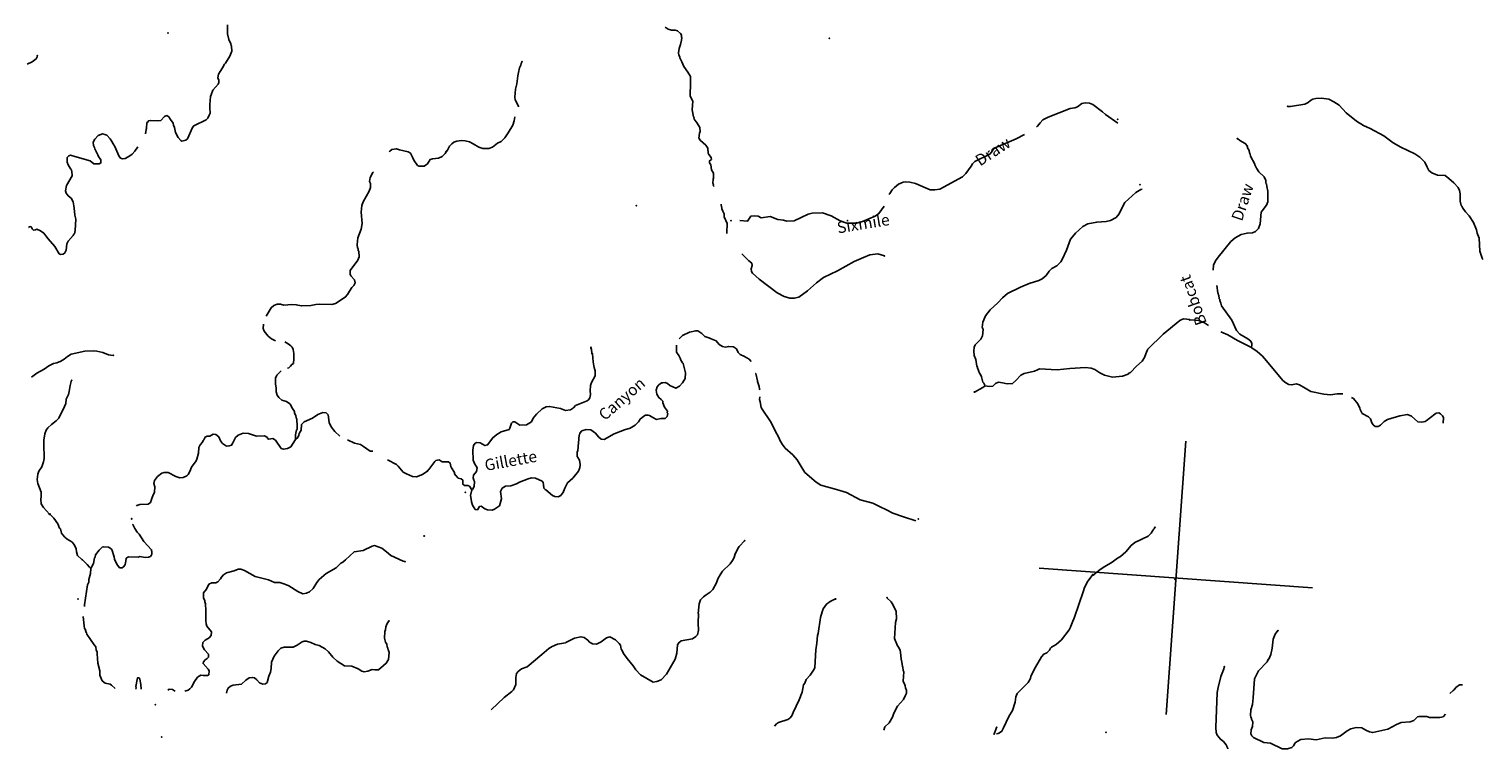
# Model space of a CAD drawing. Extents: x 48443 to 863962, y 15809487 to 16213615.
# Drawn here: x 337819 to 401630, y 15966170 to 15997751 of the extents above; entities that cross this region are included whole.
import ezdxf
from ezdxf.enums import TextEntityAlignment as Align

# ---------------------------------------------------------------- set-up
doc = ezdxf.new("R2010")
doc.units = 0
doc.header["$MEASUREMENT"] = 0
for name, color, linetype in [('L1', 7, 'CONTINUOUS'), ('L3', 7, 'CONTINUOUS'), ('L4', 7, 'CONTINUOUS')]:
    doc.layers.add(name, color=color, linetype=linetype)
doc.styles.add('STYLE-FONT023', font='font023.shx')

# ---------------------------------------------------------------- blocks, each defined once
blk = doc.blocks.new('CROSS_15')
at = {"layer": 'L1', "color": 7, "linetype": 'CONTINUOUS'}
for p, q in [((-393, -5930), (469, 6059)), ((-5957, 496), (6033, -367))]:
    blk.add_line(p, q, dxfattribs=at)

msp = doc.modelspace()

# ---------------------------------------------------------------- linework, layer by layer
at = {"layer": 'L3', "color": 140, "linetype": 'CONTINUOUS'}
for p, q in [((348690.4, 15982567.94), (348884.28, 15982751.93)), ((399136.64, 15980562.18), (399518.02, 15980861.14)), ((349301.33, 15979427.44), (349507.86, 15979738.97)), ((355364.07, 15978430.53), (355631.89, 15978779.51)), ((358560.66, 15977146.05), (358516.84, 15977467.23)), ((380171.33, 15966820.51), (380284.47, 15967113.66))]:
    msp.add_line(p, q, dxfattribs=at)
at = {"layer": 'L3', "color": 140, "linetype": 'CONTINUOUS', "flags": 128}
for points in [[(342924.66, 15993159.51), (342954.48, 15993341.48), (342974.73, 15993390.24), (342993.3, 15993648.35), (343027.79, 15993662.6), (343065.89, 15993726.82), (343142.63, 15993746.4), (343467.34, 15993723.04), (343594.62, 15993747.36), (343757.67, 15993919.75), (343860.57, 15993954.19), (343949.16, 15993905.98), (344032.96, 15993791.14), (344137.55, 15993616.24), (344157.12, 15993539.51), (344199.29, 15993427.67), (344250.92, 15993214.74), (344360.23, 15992989.27), (344476.74, 15992863.74), (344516.57, 15992835.77), (344695, 15992873.15), (344766.41, 15992934.95), (344986.12, 15993429.67), (345049.79, 15993500.41), (345596.49, 15993770.73), (345669.09, 15993849.19), (345728.03, 15993970.48), (345760.2, 15994068.6), (345759.72, 15994294.6), (345753.85, 15994445.66), (345786.74, 15994786.43), (345808.79, 15994860.17), (345890.95, 15995071.85), (346119.48, 15995339.96), (346149.25, 15995404.77), (346140.38, 15995514.2), (346105.34, 15995608.79), (346125.65, 15995774.7), (346201.24, 15995894.8), (346312.53, 15996045.81), (346399.45, 15996206.93), (346444.68, 15996253.89), (346625.62, 15996558.9), (346717.33, 15996786.63), (346707.93, 15997004.9), (346684.75, 15997031.68), (346673.49, 15997107.81), (346586.76, 15997298.17), (346528.61, 15997536.69), (346532.39, 15997938.13)], [(367881.84, 15990845.09), (367851.54, 15990889.12), (367854.53, 15990930.76), (367825.42, 15990991.43), (367838, 15991166.27), (367857.64, 15991206.71), (367865.5, 15991432.11), (367775.17, 15991572.51), (367749.11, 15991791.98), (367680.77, 15991888.95), (367686.76, 15991972.22), (367766.48, 15992033.43), (367755.23, 15992109.56), (367647.65, 15992242.83), (367619.14, 15992311.84), (367609.14, 15992521.78), (367518.22, 15992653.86), (367282.22, 15992863.33), (367251.3, 15992899.03), (367254.3, 15992940.66), (367221.6, 15992951.38), (367238.97, 15993192.84), (367267.54, 15993241), (367256.34, 15993434.29), (367220.1, 15993512.22), (367114.33, 15993670.47), (367045.39, 15993759.12), (367001.43, 15993845.97), (367011.55, 15993870.35), (366980.64, 15993906.06), (366926.67, 15994202.85), (366954.83, 15994594.17), (366835.98, 15994803.58), (366854.14, 15995404.84), (366848.33, 15995673.08), (366728.3, 15995865.83), (366561.31, 15996103.81), (366467.44, 15996311.42), (366380.11, 15996493.45), (366383.11, 15996535.08), (366337.94, 15996605.28), (366320.15, 15996706.99), (366351.19, 15996905.61), (366413.12, 15997068.54), (366460.8, 15997265.97), (366476.32, 15997365.28), (366453.14, 15997392.05), (366451.4, 15997484.24), (366406.83, 15997562.77), (366272.49, 15997672.86), (366174.37, 15997705.03), (366015.58, 15997708.08), (365875.84, 15997743.24), (365740.29, 15997836.69)], [(337729.49, 15996211.38), (337954.96, 15996320.7), (338131.65, 15996450.25), (338170.95, 15996531.12), (338183.46, 15996588.8)], [(359295.17, 15994333.45), (359298.16, 15994375.07), (359159.15, 15994652.89), (359141.96, 15994762.92), (359167.12, 15995112.61), (359226.13, 15995351.07), (359276.27, 15995698.96), (359303.1, 15995839.31), (359343.64, 15996053.98), (359401.98, 15996166.95), (359424.03, 15996240.69), (359434.15, 15996265.07), (359455, 15996322.15)], [(382038.36, 15993467.14), (382082.38, 15993497.45), (382193.06, 15993640.13), (382319.21, 15993764.96), (382554.2, 15993890.33), (383510.72, 15994273.45), (383712.94, 15994292.37), (383833.7, 15994342.26), (384019.32, 15994479.55), (384172.79, 15994518.73), (384364.28, 15994504.95), (384502.22, 15994444.81), (384939.18, 15994120.46), (385064.61, 15994002.63), (385598.48, 15993629.47)], [(396074.08, 15993712.7), (395631.79, 15994079.29), (395320.92, 15994411.31), (395089.05, 15994561.89), (394863.12, 15994678.57), (394548.52, 15994726.31), (394296.36, 15994710.98), (394159.55, 15994670.61), (394054.84, 15994611.19), (393965.6, 15994533.92), (393809.15, 15994453.12), (393182.84, 15994355.91), (393057.35, 15994356.56)], [(356143.29, 15992401), (356169.47, 15992415.85), (356276.04, 15992617.41), (356375.41, 15992719.06), (356464.05, 15992788), (356593.14, 15992837.29), (356795.36, 15992856.23), (356953.55, 15992844.85), (357143.24, 15992806.09), (357312.7, 15992718.58), (357561.21, 15992566.79), (357733.06, 15992512.59), (357992.97, 15992518.99), (358163.67, 15992565.29), (358377.27, 15992742.42), (358541.46, 15992814.29), (358703.9, 15992978.35), (358724.14, 15993027.11), (358853.89, 15993201.89), (359044.98, 15993531.28), (359117.03, 15993718.59), (359138.54, 15993901.16)], [(401629.86, 15987647.15), (401591.82, 15987700.1), (401496.82, 15988008.22), (401470.96, 15988579.17), (401377.7, 15988795.11), (401354.58, 15988939.04), (401210.22, 15989259.09), (401030.76, 15989556.54), (400867.31, 15989727.31), (400744.88, 15989886.76), (400709.83, 15989981.35), (400678.93, 15990017.04), (400624.9, 15990196.68), (400631.62, 15990522.59), (400608.49, 15990666.53), (400543.14, 15990805.13), (400356.5, 15991002.69), (400136.56, 15991202.63), (399977.82, 15991322.84), (399636.47, 15991347.4), (399383.75, 15991440.9), (399257.73, 15991550.4), (399176.33, 15991698.53), (399074.75, 15991915.06), (398855.99, 15992131.66), (398648.51, 15992272.12), (398025.98, 15992576.36), (397696.6, 15992767.43), (397275.1, 15993073.93), (396687.07, 15993392.42), (396395.13, 15993522.23), (396074.08, 15993712.7)], [(340774.28, 15992351.79), (340723.8, 15992464.21), (340700.61, 15992490.99), (340688.75, 15992558.8), (340652.52, 15992636.73), (340629.99, 15992788.99), (340698.46, 15992926.33), (340851.97, 15993082.67), (341041.74, 15993161.08), (341148.18, 15993128.32), (341229.64, 15993097.35), (341377.05, 15992936.1), (341451.92, 15992813.54), (341503.01, 15992709.44), (341579.09, 15992603.54), (341759.08, 15992197.24), (341835.15, 15992091.34), (341916.01, 15992052.05), (342042.7, 15992068.04), (342165.24, 15992142.91), (342192.02, 15992166.09), (342349.68, 15992263.55), (342467.5, 15992388.98), (342590.71, 15992589.33)], [(375572.7, 15990492.63), (375583.42, 15990525.35), (375601.27, 15990540.79), (375695.91, 15990693), (375804.21, 15990802.37), (375981.51, 15990940.26), (376180.79, 15991034.73), (376290.23, 15991043.58), (376481.71, 15991029.81), (376720.17, 15990970.81), (377370.08, 15990698.09), (377570.49, 15990692.04), (377791.15, 15990734.74), (377990.45, 15990829.21), (378113, 15990904.08), (378784.04, 15991274.25), (378936.36, 15991413.94), (379168.47, 15991732), (379226.82, 15991844.97), (379334.51, 15991946.01), (379985.31, 15992267.43), (380104.34, 15992409.51), (380134.71, 15992482.65), (380248.33, 15992549.8), (381137.64, 15992929.37), (381511.25, 15993120.09)], [(389787.36, 15987176.84), (389802.94, 15987393.32), (389891.65, 15987579.42), (390004.15, 15987747.08), (390571.87, 15988425.97), (390759.9, 15988596.56), (391013.33, 15988745.71), (391276.82, 15988802.07), (391512.34, 15988818.6), (391650.35, 15988875.63), (391776.5, 15989000.46), (391849.76, 15989204.42), (391895.23, 15989720.02), (391941.65, 15989783.64), (392126.73, 15990029.76), (392186.87, 15990167.71), (392192.99, 15990485.29), (392187.05, 15990519.19), (392187.11, 15990636.36), (392143.81, 15990848.7), (392134.94, 15990958.13), (392103.44, 15990985.5), (392095.18, 15991103.27), (392023.31, 15991267.45), (391788.5, 15991493.57), (391690.44, 15991642.9), (391617.97, 15991798.75), (391619.76, 15991823.73), (391427.85, 15992180.67), (391408.87, 15992265.73), (391388.08, 15992325.81), (391369.69, 15992419.19), (391288.3, 15992567.32), (391291.29, 15992608.95), (391199.77, 15992732.7), (390966.11, 15992858.31), (390855.53, 15992949.96)], [(337800.11, 15989050.77), (337844.13, 15989081.07), (337894.69, 15989085.8), (337940.45, 15989023.93), (337954.11, 15988981.1), (338008.8, 15988926.95), (338102.18, 15988945.34), (338154.54, 15988975.05), (338325.19, 15988904.19), (338460.13, 15988802.42), (338560.58, 15988686.39), (338651.51, 15988554.32), (338952.85, 15988206.24), (339139.43, 15987891.53), (339195.32, 15987854.04), (339313.68, 15987870.63), (339393.41, 15987931.85), (339451.74, 15988044.81), (339480.43, 15988327.3), (339530.45, 15988440.86), (339749.45, 15988692.92), (339778.62, 15988749.4), (339805.4, 15988772.58), (339841.16, 15988920.65), (339868.18, 15989412.49), (339821.87, 15989583.2), (339794.08, 15989894.85), (339776.29, 15989996.56), (339754.97, 15990165.48), (339666.44, 15990330.86), (339539.82, 15990432.03), (339447.7, 15990547.45), (339422.18, 15990658.08), (339455.01, 15990881.69), (339703.23, 15991307.39), (339701.55, 15991516.73), (339686.09, 15991534.59), (339680.77, 15991576.82), (339649.26, 15991604.19), (339627.88, 15991655.94), (339537.56, 15991796.34), (339487.66, 15991917.11), (339493.71, 15992117.53), (339557.38, 15992188.27), (339634.71, 15992216.18), (339831.53, 15992160.17), (340495.75, 15991970.11), (340662.21, 15991840.97), (340888.2, 15991841.45), (340974.46, 15991877.08), (340975.72, 15992010.9), (340861.01, 15992161.42), (340833.1, 15992238.75), (340774.28, 15992351.79)], [(353621.62, 15992364.81), (353649, 15992396.32), (353745.98, 15992464.66), (353941.06, 15992500.84), (354079.62, 15992449.04), (354458.41, 15992363.2), (354563.06, 15992305.46), (354650.99, 15992131.76), (354699.67, 15991994.34), (354867.87, 15991773.02), (354941, 15991742.65), (355158.68, 15991743.73), (355299.67, 15991842.38), (355421.7, 15992026.09), (355524.6, 15992060.53), (355794.62, 15992091.32), (355949.87, 15992155.47), (356076.63, 15992288.63), (356124.25, 15992368.89)], [(351698.53, 15985992.06), (351799.09, 15986110.36), (351875.89, 15986247.1), (351987.78, 15986406.43), (352069.91, 15986500.95), (352128.85, 15986622.25), (352096.2, 15986750.13), (351941.07, 15986920.3), (351904.83, 15986998.23), (351916.21, 15987156.43), (352242.37, 15987618.37), (352302.5, 15987756.32), (352287.16, 15988008.49), (352263.39, 15988026.94), (352262.26, 15988127.45), (352238.48, 15988145.9), (352216.56, 15988306.48), (352245.85, 15988597.3), (352398.29, 15988971.3), (352441.83, 15989227.61), (352393.32, 15989716.51), (352422.61, 15990007.32), (352485.15, 15990178.57), (352744.1, 15990636.98), (352797.71, 15990800.49), (352801.96, 15990975.94), (352766.93, 15991070.52), (352787.83, 15991244.77), (352912.24, 15991461.78), (352930.69, 15991485.56)], [(379765.95, 15982123.19), (379730.3, 15982209.44), (379683.94, 15982262.99), (379616.86, 15982493.78), (379588.94, 15982571.11), (379566.96, 15982614.54), (379536.05, 15982650.24), (379444.6, 15982891.16), (379447, 15982924.46), (379416.68, 15982968.49), (379369.85, 15983248.04), (379299.76, 15983437.19), (379279.04, 15983614.43), (379300.54, 15983797), (379349.96, 15983902.25), (379593.93, 15984152.5), (379670.72, 15984289.25), (379699.41, 15984571.73), (379676.23, 15984598.51), (379670.9, 15984640.74), (379655.45, 15984658.59), (379681.14, 15984899.44), (379800.82, 15985167.01), (379995.44, 15985429.19), (380344.71, 15985747.19), (380544.06, 15985958.81), (380766.58, 15986143.66), (381330.53, 15986421.12), (381718.98, 15986585.65), (382138.32, 15986714.5), (382285.86, 15986787.57), (382464.34, 15986942.11), (382586.97, 15987134.15), (382703.59, 15987242.92), (382921.92, 15987369.5), (383109.94, 15987540.09), (383167.08, 15987636.4), (383347.5, 15988050.24), (383524.39, 15988531.29), (383615.44, 15988633.54), (383744.58, 15988800), (384075.4, 15989094.22), (384292.54, 15989204.14), (384683.32, 15989284.82), (385086.55, 15989306.02), (385282.85, 15989358.85), (385526.15, 15989483.62), (385671.34, 15989640.55), (385830.32, 15989988.99), (385916.64, 15990141.79), (386399.78, 15990575.7), (386610.38, 15990711.19), (386678.78, 15990731.38)], [(368332.9, 15989519.92), (368331.43, 15989649.45), (368264.29, 15989763.08), (368221.52, 15989866.58), (368213.85, 15989992.67), (368198.39, 15990010.52), (368194.26, 15990069.4)], [(369009.72, 15989349.58), (369354.19, 15989324.8), (369495.26, 15989540.61), (369672.5, 15989561.33), (369821.76, 15989542.23), (369950.79, 15989474.37), (370348.09, 15989529.47), (370689.99, 15989396.08), (370938.57, 15989361.45), (371077.72, 15989317.97), (371397.09, 15989336.83), (372012.79, 15989635.67), (372191.23, 15989673.04), (372636.1, 15989691.25), (373027.96, 15989554.26), (373414.42, 15989342.34), (373708.16, 15989237.52), (374135.18, 15989240.27), (374399.27, 15989304.97), (374952.5, 15989549.71), (375119.08, 15989654.9), (375343.45, 15989981.88)], [(368449.59, 15988787.19), (368446.97, 15988812.6), (368459.67, 15989221.77), (368332.9, 15989519.92)], [(375361.95, 15987796.23), (375075.33, 15987883.8), (374720.85, 15987842.35), (374445.44, 15987736.63), (374030.23, 15987548.91), (373298.5, 15987149.63), (372683.4, 15986859.11), (372373.41, 15986621.97), (371987.85, 15986264.74), (371608.28, 15985990.76), (371403.66, 15985938.53), (371203.24, 15985944.58), (370965.38, 15986011.91), (370650.86, 15986176.8), (369857.8, 15986786.22), (369574.85, 15987040.91), (369529.69, 15987111.11), (369505.36, 15987238.39), (369557.78, 15987385.27), (369539.39, 15987478.65), (369412.77, 15987579.83), (369107.48, 15987897.03)], [(348230.98, 15985151.74), (348451.07, 15985522.7), (348567.09, 15985623.15), (348713.43, 15985679.57), (348856.15, 15985686.04), (348994.7, 15985634.23), (349356.91, 15985666.75), (349548.41, 15985652.97), (349770.81, 15985603.5), (350182.37, 15985624.1), (350411.96, 15985674.53), (350563.02, 15985680.4), (351106.6, 15985674.77), (351267.79, 15985705.02), (351698.53, 15985992.06)], [(391475.82, 15983774.69), (391493.14, 15983898.98), (391486, 15983916.24), (391488.4, 15983949.54), (391437.31, 15984053.64), (391310.69, 15984154.82), (390966.45, 15984372.07), (390810.72, 15984533.92), (390608.14, 15984975.32), (390160.06, 15985610.13), (390147.59, 15985669.6), (390126.21, 15985721.36), (390076.32, 15985842.12), (390088.23, 15985891.47), (390056.13, 15985910.51), (390034.2, 15986071.11), (390018.16, 15986080.63), (390006.29, 15986148.44), (389992.03, 15986182.94), (389948.2, 15986504.12)], [(348629.56, 15984076.85), (348462.25, 15984166.11), (348319.57, 15984276.8), (348134.74, 15984499.32), (348093.17, 15984619.48), (348106.62, 15984806.51)], [(379780.79, 15982097.01), (379962.77, 15982067.18), (380115.03, 15982089.71), (380232.25, 15982206.81), (380361.34, 15982256.1), (380543.31, 15982226.27), (380741.32, 15982186.92), (380984.58, 15982194.52), (381127.98, 15982326.48), (381354.7, 15982569.61), (381493.3, 15982634.96), (381944.76, 15982744.75), (382073.84, 15982794.05), (382161.29, 15982846.35), (382936.19, 15982798.97), (383501.22, 15982858.75), (384182.8, 15982910.14), (384431.39, 15982875.51), (384602.63, 15982812.98), (384817.85, 15982663.59), (385020.01, 15982565.36), (385373.83, 15982481.32), (385803.24, 15982517.38), (386053.08, 15982616.57), (386089.38, 15982655.8), (386158.39, 15982684.32), (386421.39, 15982966.68), (386679.03, 15983174.11), (386774.85, 15983342.96), (386836.19, 15983497.56), (386888.61, 15983644.43), (386917.78, 15983700.91), (387593.74, 15984372.02), (388322.59, 15984964), (388418.38, 15985015.69), (388503.43, 15985034.68), (388760.94, 15985007.79)], [(389586.87, 15984739.13), (389403.77, 15984869.48), (389159.38, 15984962.38), (388759.74, 15984991.13)], [(349162, 15982869.64), (349224.04, 15982889.42), (349287.7, 15982960.16), (349351.98, 15983039.22), (349422.17, 15983084.38), (349444.88, 15983283.61), (349445, 15983517.94), (349407.03, 15983688.05), (349364.26, 15983791.55), (349310.18, 15983854.03), (349191.28, 15983946.27), (349039.5, 15984028.14)], [(367167.26, 15984519.29), (367083.41, 15984516.96), (366802.66, 15984453.47), (366499.27, 15984307.91), (366350.01, 15984165.04)], [(367475.19, 15984262.81), (367344.91, 15984392.05), (367167.26, 15984519.29)], [(369513.35, 15983162.1), (369428.96, 15983268.6), (369220.27, 15983392.41), (369033.56, 15983472.79), (368939.04, 15983554.92), (368867.18, 15983719.1), (368739.36, 15983803.61), (368531.8, 15983826.92), (368378.93, 15983796.07), (368246.93, 15983822.31), (368111.37, 15983915.75), (367971.69, 15984068.08), (367761.22, 15984166.91), (367654.77, 15984199.67), (367475.19, 15984262.81)], [(391475.82, 15983774.69), (390862.22, 15984086.65), (390428.2, 15984335.48), (390128.54, 15984474.2)], [(339210.13, 15983174.68), (339358.86, 15983264.41), (339501.66, 15983388.03), (339667.65, 15983484.89), (340271.36, 15983617.2), (340641.29, 15983640.8), (340790.56, 15983621.7), (341062.32, 15983560.3), (341297.79, 15983459.67), (341513.65, 15983435.77)], [(357250.1, 15977541.63), (357276.27, 15977556.49), (357360.19, 15977675.98), (357368.05, 15977901.38), (357338.93, 15977962.06), (357312.22, 15978056.04), (357329.53, 15978180.33), (357458.67, 15978346.79), (357486.1, 15978495.46), (357366.67, 15978696.54), (357309.65, 15978834.55), (357299.17, 15979270.49), (357323.07, 15979486.37), (357405.19, 15979580.89), (357474.8, 15979617.72), (357624.06, 15979598.62), (357824.42, 15979475.41), (357943.98, 15979508.64), (358167.16, 15979818.98), (358345.06, 15979965.2), (358537.22, 15980076.91), (358888.17, 15980185.56), (358925.66, 15980241.44), (358991.79, 15980462.65), (359054.86, 15980525.07), (359138.13, 15980519.08), (359353.94, 15980378.01), (359647.14, 15980382.03), (359804.19, 15980471.16), (359866.67, 15980525.24), (359945.25, 15980686.97), (360083.32, 15980861.15), (360342.75, 15981093.56), (360508.12, 15981182.09), (360668.12, 15981195.69), (361138.5, 15981103.27), (361366.24, 15981011.56), (361577.97, 15981046.54), (361710.05, 15981137.47), (361808.83, 15981230.79), (362309.7, 15981445.82), (362370.98, 15981483.26), (362428.12, 15981579.58), (362463.29, 15981719.32), (362441.36, 15981879.91), (362458.13, 15982113.04), (362501.03, 15982243.85), (362664.73, 15982541.74), (362663.06, 15982751.08), (362615.55, 15982905.14), (362612.62, 15982980.67), (362575.25, 15983159.11), (362549.85, 15983504.07), (362517.15, 15983514.79), (362505.95, 15983708.09), (362475.63, 15983752.11), (362478.03, 15983785.42)], [(366229.12, 15983876.3), (366229.47, 15983582.47)], [(366229.47, 15983582.47), (366332.71, 15983422.67), (366408.93, 15983285.02)], [(395480.87, 15981745.8), (395238.81, 15981754.85), (394933.69, 15981701.48), (394651.21, 15981730.17), (394073.78, 15981847.03), (393585.08, 15982150.01), (393437.6, 15982194.09), (393249.65, 15982140.66), (393108.7, 15982159.17), (392979.68, 15982227.03), (392853.66, 15982336.53), (392137.46, 15983199.84), (391959.14, 15983396.8), (391714.82, 15983606.86), (391483.55, 15983765.77), (391475.82, 15983774.69)], [(337929.92, 15982480.09), (338159.57, 15982647.69), (338482, 15982825.35), (338684.88, 15982969.76), (338893.69, 15983080.28), (339038.23, 15983111.73), (339210.13, 15983174.68)], [(366408.93, 15983285.02), (366407.13, 15983260.04), (366504.6, 15983102.39), (366528.37, 15983083.93), (366623.9, 15982666.98), (366614.25, 15982416.6), (366491.65, 15982224.57), (366364.3, 15982083.09), (366198.92, 15981994.56), (365939.68, 15982113.64)], [(338710.65, 15976465.16), (338447.32, 15976760.28), (338349.88, 15976917.94), (338331.56, 15977128.48), (338355.39, 15977227.19), (338353.72, 15977436.54), (338205.24, 15977815.46), (338176.18, 15977993.3), (338201.28, 15978225.83), (338243.58, 15978348.33), (338375.11, 15978548.09), (338457.29, 15978759.77), (338485.32, 15978916.76), (338480.71, 15979201.64), (338459.94, 15979261.72), (338459.58, 15979722.04), (338503.73, 15979986.68), (338565.65, 15980149.6), (338640.65, 15980261.37), (338801.9, 15980408.78), (339013.71, 15980560.93), (339122.6, 15980678.63), (339376.82, 15981187.59), (339428.03, 15981317.81), (339450.74, 15981517.03), (339548.97, 15981719.19), (339583.53, 15981850.61), (339627.68, 15982115.25), (339686.09, 15982345.37)], [(348912.85, 15981472.33), (348778.49, 15981582.43), (348702.43, 15981688.33), (348663.26, 15981841.79), (348658.59, 15982009.5), (348628.94, 15982179.02), (348638.58, 15982429.39), (348690.4, 15982567.94)], [(365630.48, 15982236.31), (365571, 15982223.85), (365465.11, 15982147.78), (365391.31, 15982052.66), (365347.82, 15981913.51), (365367.94, 15981727.95)], [(365630.48, 15982236.31), (365731.73, 15982241.6), (365834.54, 15982202.04), (365939.68, 15982113.64)], [(369893.34, 15981929.62), (369879.08, 15981964.11), (369861.3, 15982065.82), (369793.61, 15982288.29), (369787.09, 15982313.87), (369718.26, 15982636.85), (369702.21, 15982646.37)], [(379309.03, 15981821.3), (379675.49, 15982029.27), (379780.79, 15982097.01)], [(349269.6, 15981312.75), (349123.51, 15981407.67), (348912.85, 15981472.33)], [(365630.66, 15981424.5), (365565.67, 15981493.79), (365454.96, 15981584.8), (365367.94, 15981727.95)], [(376744.01, 15976180.99), (376195.16, 15976346.01), (375730.17, 15976513.37), (375447.74, 15976659.22), (375139.76, 15976798.55), (374849, 15976945.01), (374299.55, 15977101.7), (373702.61, 15977412.46), (373252.47, 15977553.64), (372563.27, 15977745.49), (372362.92, 15977868.7), (371874.87, 15978297.16), (371656.19, 15978630.92), (371537.94, 15978848.65), (371344.78, 15979071.77), (370997.6, 15979364.56), (370867.46, 15979532.93), (370748.61, 15979742.34), (370750.41, 15979767.32), (370529.38, 15980184.93), (370369.58, 15980522.82), (370353.53, 15980532.36), (369990.42, 15981068.99), (369954.79, 15981155.24), (369904.96, 15981393.16), (369879.45, 15981503.79), (369887.83, 15981620.36)], [(399136.64, 15980562.18), (399093.21, 15980540.2), (398948.08, 15980500.43), (398773.83, 15980521.34), (398490.27, 15980767.7), (398319.63, 15980838.56), (397980.6, 15980779.27), (397442.29, 15980625.5), (397293.56, 15980535.78), (397139.45, 15980371.11), (397035.34, 15980320.02), (396893.2, 15980321.87), (396814.13, 15980386.15), (396753.51, 15980474.2), (396690.57, 15980646.12), (396604.97, 15980735.96), (396331.47, 15980889.54), (396243.54, 15981063.25), (396230.48, 15981114.4), (396144.36, 15981313.09), (395942.86, 15981536.81), (395854.27, 15981585.03)], [(349507.86, 15979738.97), (349506.2, 15979948.32), (349555.07, 15980162.39), (349581.25, 15980177.25), (349592.69, 15980452.61), (349571.91, 15980512.68), (349572.56, 15980638.17), (349542.86, 15980690.52), (349525.67, 15980800.56), (349474.58, 15980904.67), (349462.71, 15980972.47), (349380.11, 15981103.95), (349276.73, 15981295.51), (349269.6, 15981312.75)], [(351461.29, 15979888.85), (351232.77, 15980100.28), (351071.7, 15980304.35), (350984.37, 15980486.38), (350950.05, 15980823.62), (350856.14, 15980914.07), (350706.27, 15980924.85), (350491.52, 15980848.23), (350253.55, 15980681.24), (349890.68, 15980523.23), (349781.18, 15980397.2), (349754.89, 15980148.02), (349678.1, 15980011.28), (349664.39, 15979936.94), (349614.96, 15979831.69), (349507.86, 15979738.97)], [(364875.02, 15980809.34), (364805.43, 15980772.5), (364645.38, 15980641.75), (364569.18, 15980513.32), (364425.19, 15980373.03), (364206.86, 15980246.48), (363958.22, 15980163.94), (363493.65, 15979988.13), (363065.9, 15979742.72), (362933.29, 15979760.63), (362814.99, 15979861.19), (362675.9, 15980021.84), (362468.42, 15980162.31), (362276.93, 15980176.08), (362080.63, 15980123.26), (361997.92, 15980020.41), (361984.8, 15979954.41), (361958.03, 15979931.22), (361901.17, 15979257.42), (361879.73, 15979192.01), (361882, 15978990.99), (361890.34, 15978990.39), (361904.58, 15978955.89), (361971.12, 15978833.93), (362007.9, 15978647.17), (361987.6, 15978481.25), (361978.67, 15978473.52), (361928.06, 15978351.63), (361679.9, 15978043.09), (361456.77, 15977849.91)], [(365194.35, 15980711.05), (365051.66, 15980797.42), (364980.49, 15980813.25), (364875.02, 15980809.34)], [(365712, 15981159.2), (365833.23, 15980983.11), (365827.84, 15980908.17), (365851.02, 15980881.4), (365824.78, 15980749.38), (365735.53, 15980672.11), (365550.56, 15980660.31), (365355.48, 15980624.13), (365194.35, 15980711.05)], [(365630.66, 15981424.5), (365633.59, 15981348.97), (365712, 15981159.2)], [(399882.98, 15980466.65), (399900.35, 15980708.09), (399855.79, 15980786.62), (399770.19, 15980876.48), (399688.73, 15980907.44), (399579.29, 15980898.58), (399518.02, 15980861.14)], [(342527.21, 15976818.25), (342554.58, 15976849.76), (342683.66, 15976899.06), (343044.07, 15976906.6), (343141.65, 15976983.27), (343161.29, 15977023.7), (343215.5, 15977195.55), (343254.19, 15977268.09), (343324.46, 15977430.42), (343332.91, 15977664.14), (343293.73, 15977817.6), (343327.7, 15977940.7), (343458.04, 15978123.81), (343644.26, 15978269.42), (343747.17, 15978303.86), (343930.34, 15978290.7), (344261.52, 15978124.59), (344441.09, 15978061.46), (344585.02, 15978084.58), (344748.61, 15978148.13), (344794.43, 15978203.42), (344871.23, 15978340.16), (344943.29, 15978527.47), (345147.42, 15978805.7), (345186.71, 15978886.56), (345255.24, 15979141.07), (345273.21, 15979390.85), (345331.56, 15979503.82), (345432.72, 15979630.44), (345454.17, 15979695.86), (345482.14, 15979735.69), (345540.49, 15979848.66), (345635.07, 15979883.7), (345752.23, 15979883.64), (345900.95, 15979973.36), (346017.52, 15979964.98), (346144.15, 15979863.82), (346223.75, 15979690.7), (346307.55, 15979575.88), (346434.17, 15979474.71), (346490.65, 15979445.54), (346600.68, 15979462.73), (346703.59, 15979497.17), (346769.07, 15979592.89), (346886.35, 15979827.15), (347002.97, 15979935.93), (347209.98, 15980021.46), (347443.11, 15980004.69), (347795.13, 15979895.68), (348155.53, 15979903.22), (348283.96, 15979827.02), (348289.89, 15979793.12), (348346.37, 15979763.95), (348524.22, 15979793.01), (348635.38, 15979709.69), (348886.18, 15979356.88), (348992.62, 15979324.11), (349161.53, 15979345.44), (349282.88, 15979403.66), (349301.33, 15979427.44)], [(352904.63, 15979226.78), (352785.75, 15979235.34), (352499.19, 15979440.07), (352363.05, 15979525.18), (352107.94, 15979585.39), (351788.28, 15979727.71)], [(355318.25, 15978375.25), (355088.6, 15978207.65), (354822.11, 15978109.66), (354647.28, 15978122.24), (354379.11, 15978233.58), (354242.95, 15978318.7), (354018.88, 15978577.53), (353939.81, 15978641.8), (353549.59, 15978856.48)], [(355364.07, 15978430.53), (355327.77, 15978391.3)], [(357152.05, 15977690.96), (357078.91, 15977721.33), (356929.04, 15977732.11), (356857.11, 15977779.12), (356853.63, 15977963.5), (356790.62, 15978018.25), (356659.2, 15978052.81), (356549.82, 15978161.11), (356496.93, 15978240.23), (356492.21, 15978290.79), (356365.04, 15978500.79), (356335.94, 15978561.47), (356296.17, 15978706.61), (356233.15, 15978761.36), (355948.87, 15978765.07), (355812.73, 15978850.18), (355677.12, 15978826.47), (355631.89, 15978779.51)], [(357152.05, 15977690.96), (357250.1, 15977541.63), (357199.25, 15977290.82), (357230.21, 15977032.55)], [(360340.5, 15977921.86), (360039.64, 15978043.93), (359864.79, 15978056.51), (359728.57, 15978024.46), (359341.33, 15977876.57), (359210.45, 15977802.3), (358970.15, 15977719.16), (358725.69, 15977694.9), (358585.29, 15977604.57), (358516.84, 15977467.23)], [(360472.33, 15977544.13), (360413.74, 15977604.39), (360401.88, 15977764.63), (360384.08, 15977851.68), (360340.5, 15977921.86)], [(361278.16, 15977461.05), (361327.09, 15977616.26), (361456.77, 15977849.91)], [(358560.66, 15977146.05), (358471.31, 15976834.45), (358251.17, 15976682.92), (358139.94, 15976649.07), (357939.52, 15976655.12), (357825.35, 15976696.81), (357658.29, 15976817.63), (357581.56, 15976798.04), (357496.44, 15976661.89), (357405.46, 15976676.81), (357277.11, 15976870.16), (357237.33, 15977015.3), (357230.21, 15977032.55)], [(361278.16, 15977461.05), (361276.96, 15977444.4), (361156.73, 15977285.67), (361035.38, 15977227.44), (360902.16, 15977237.03), (360797.52, 15977294.77), (360505.05, 15977533.41), (360472.33, 15977544.13)], [(340523.33, 15974091.84), (340468.05, 15974137.66), (340367.6, 15974253.69), (340156.58, 15974461.35), (340132.8, 15974479.81), (339944.96, 15974660.7), (339897.47, 15974814.76), (339881.47, 15974941.45), (339803.06, 15975131.21), (339694.88, 15975256.16), (339485.6, 15975371.65), (339391.69, 15975462.09), (339290.63, 15975569.79), (339245.47, 15975639.99), (339191.45, 15975819.63), (339160.53, 15975855.33), (339073.8, 15976045.68), (338899.09, 15976292.59), (338736.23, 15976471.68)], [(340523.33, 15974091.84), (340560.23, 15974139.4), (340639.42, 15974309.45), (340690.09, 15974548.5), (340725.79, 15974579.42), (340741.31, 15974678.73), (340890.7, 15974893.95), (341033.5, 15975017.58), (341093.57, 15975038.36), (341309.45, 15975014.46), (341382.58, 15974984.09), (341444.4, 15974912.69), (341555.45, 15974595.05), (341573.24, 15974493.34), (341674.22, 15974268.48), (341788.93, 15974117.95), (341906.1, 15974117.89), (341985.22, 15974170.78), (342034.04, 15974267.7), (342060.88, 15974408.04), (342086.52, 15974531.73), (342182.89, 15974591.75), (342600.98, 15974586.77), (342686.04, 15974605.76), (342909.63, 15974572.94), (343060.7, 15974578.81), (343146.36, 15974606.13), (343183.26, 15974653.69), (343212.43, 15974710.17), (343204.76, 15974836.25), (343198.23, 15974861.83), (343192.91, 15974904.06), (342859.44, 15975271.18), (342647.89, 15975587.68), (342562.29, 15975677.54), (342456.52, 15975835.79), (342368.58, 15976009.49), (342361.45, 15976026.75)], [(384540.27, 15973804), (384824.66, 15974034.61), (385035.87, 15974178.43), (385358.9, 15974364.42), (385588.55, 15974532.01), (385720.03, 15974614.61), (385961, 15974823.24), (386190.13, 15975099.68), (386358.5, 15975229.83), (386930.18, 15975498.36), (387074.16, 15975638.64), (387159.88, 15975783.12), (387205.11, 15975830.08), (387234.88, 15975894.88)], [(344654.5, 15968697.88), (344800.22, 15968745.98), (344879.94, 15968807.2), (344952.55, 15968885.66), (345078.75, 15969127.65), (345218.02, 15969318.49), (345357.82, 15969400.49), (345457.14, 15969384.97), (345649.83, 15969387.85), (345711.11, 15969425.29), (345723.09, 15969591.8), (345686.25, 15969661.41), (345453.25, 15969912.5), (345467.56, 15969995.17), (345548.48, 15970073.04), (345637.14, 15970141.98), (345699.61, 15970196.06), (345692.54, 15970330.48), (345513.63, 15970519.11), (345453.61, 15970615.48), (345434.02, 15970692.21), (345444.21, 15970833.75), (345552.51, 15970943.13), (345718.49, 15971039.98), (345809.54, 15971142.23), (345820.92, 15971300.43), (345621.22, 15971549.12), (345595.1, 15971651.43), (345580.91, 15971803.1), (345577.97, 15971878.63), (345578.81, 15972355.6), (345558.03, 15972415.68), (345558.09, 15972532.84), (345530.77, 15972618.5), (345535.57, 15972685.11), (345475.55, 15972781.49), (345476.28, 15973024.13), (345604.82, 15973182.27), (345711.98, 15973392.16), (345841.66, 15973449.77), (346009.98, 15973462.77), (346104.56, 15973497.81), (346214.65, 15973632.17), (346270.6, 15973711.83), (346352.72, 15973806.35), (346484.2, 15973888.96), (346817.29, 15973982.15), (346998.73, 15974061.16), (347115.29, 15974052.78), (347269.89, 15973991.44), (347744.94, 15973731.3), (348328.29, 15973580.53), (348588.13, 15973469.77), (348830.78, 15973469.06), (349043.66, 15973403.53), (349222.03, 15973323.74), (349622.15, 15973068.99), (349841.57, 15972977.88), (350002.14, 15972999.8), (350132.43, 15973065.75), (350284.75, 15973205.43), (350446.07, 15973470.01), (350555.56, 15973596.04), (350851.28, 15973867.67), (351296.27, 15974120.21), (351503.34, 15974322.9), (351590.2, 15974366.87), (351706.22, 15974467.33), (352091.19, 15974816.24), (352480.77, 15974880.26), (352878.73, 15975060.86), (352981.04, 15975086.97), (353299.17, 15974972.03), (353506.05, 15974823.25), (353703.42, 15974658.4), (354237.95, 15974410.72), (354320.01, 15974388.08)], [(368805.4, 15974718.45), (368931.62, 15974960.44), (368979.83, 15975049.03), (369232.72, 15975307.01)], [(359687.42, 15969775.55), (360328.22, 15970306.91), (360632.27, 15970577.95), (360780.39, 15970659.35), (361005.26, 15970760.34), (361361.53, 15970826.76), (361379.39, 15970842.22), (361760.69, 15971024.01), (362041.44, 15971087.51), (362189.52, 15971051.75), (362340.52, 15970940.46), (362410.06, 15970860.13), (362554.54, 15970774.41), (362721.65, 15970770.77), (362921.53, 15970873.56), (363160.11, 15971048.87), (363313.58, 15971088.05), (363563.88, 15970961.24), (363719.02, 15970791.07), (363780.84, 15970719.67), (363809.89, 15970541.83), (363847.33, 15970480.56), (363913.27, 15970350.28), (364073.14, 15970129.54), (364326.93, 15969818.37), (364448.15, 15969642.27), (364658.58, 15969426.27), (365204.37, 15969102.46), (365373.29, 15969123.78), (365563.04, 15969202.19), (365789.76, 15969445.32), (365903.45, 15969629.63), (366180.84, 15970111.81), (366249.37, 15970366.32), (366284.65, 15970740.39), (366341.2, 15970828.38), (366439.38, 15970913.37), (366930.66, 15970995.2), (367080.59, 15971101.58), (367153.2, 15971180.04), (367201.47, 15971385.79), (367181.41, 15971688.52), (367203.04, 15972105.42), (367186.98, 15972114.94), (367225.86, 15972538.97), (367288.4, 15972710.22), (367414.53, 15972835.05), (367529.97, 15972927.18), (367705.47, 15973040.09), (367831.02, 15973156.59), (367986.39, 15973455.06), (368049.53, 15973634.64), (368154.3, 15973811.22), (368257.87, 15973971.15), (368590.48, 15974290.35), (368693.45, 15974441.95), (368760.71, 15974562.65), (368806, 15974726.77)], [(340251.86, 15972412.45), (340257.85, 15972495.71), (340387.36, 15973365.14), (340437.98, 15973487.04), (340438.04, 15973604.2), (340515.48, 15973866.44), (340523.33, 15974091.84)], [(380280.76, 15966829.37), (380356.89, 15966840.64), (380417.57, 15966869.74), (380515.15, 15966946.42), (380593.13, 15967099.82), (380821.17, 15967593.92), (380982.48, 15967858.49), (381092.7, 15968227.17), (381126.13, 15968459.11), (381186.26, 15968597.05), (381304.08, 15968722.48), (381510.56, 15968916.85), (381664.68, 15969081.51), (381777.76, 15969257.49), (381784.95, 15969357.4), (381989.15, 15969752.8), (382248.1, 15970211.22), (382356.39, 15970320.59), (382486.08, 15970378.21), (382603.9, 15970503.64), (382652.12, 15970592.23), (382688.42, 15970631.47), (382906.15, 15970749.7), (383138.79, 15970958.93), (383462.56, 15971387.56), (383529.81, 15971508.26), (383549.46, 15971548.7), (383594.15, 15971704.49), (383703.71, 15971947.68), (384085.52, 15973066.77), (384148.64, 15973246.35), (384158.16, 15973262.4), (384199.25, 15973368.24), (384286.17, 15973529.37), (384387.94, 15973664.32), (384507.56, 15973814.73)], [(370530.36, 15967171), (370629.72, 15967272.64), (370709.45, 15967333.86), (371120.47, 15967463.3), (371208.53, 15967523.92), (371291.25, 15967626.76), (371351.39, 15967764.71), (371617.53, 15968323.03), (371750.92, 15968664.93), (371806.98, 15968978.93), (371862.93, 15969058.59), (371932.6, 15969212.59), (372097.45, 15969409.96), (372274.8, 15969665), (372305.77, 15969746.47), (372352.56, 15970513.05), (372390.77, 15970811.6), (372423.07, 15971144.04), (372454.63, 15971233.82), (372555.51, 15971937.94), (372623.44, 15972184.13), (372674.65, 15972314.34), (372814.51, 15972513.5), (372982.89, 15972643.67), (373216.68, 15972752.38)], [(375329.73, 15966993.1), (375373.22, 15967132.24), (375562.43, 15967319.48), (375713.62, 15967559.67), (375767.83, 15967731.52), (375932.73, 15968046.05), (376205.27, 15968344.47), (376293.38, 15968522.25), (376324.95, 15968612.04), (376325.01, 15968729.21), (376291.77, 15968848.76), (376264.46, 15968934.42), (376246.07, 15969027.8), (376215.16, 15969063.5), (376187.84, 15969149.15), (376217.2, 15969557.12), (376187.49, 15969609.47), (376164.97, 15969761.74), (376150.13, 15969787.91), (376130.6, 15969981.81), (376089.03, 15970101.97), (376069.57, 15970413.02), (376049.98, 15970489.75), (376000.69, 15970618.83), (375931.14, 15970699.16), (375802.84, 15971009.68), (375844.83, 15971709.65), (375890.12, 15971873.78), (375873.05, 15972218.13), (375798.18, 15972340.69), (375749.47, 15972478.09), (375659.16, 15972618.5), (375471.31, 15972799.39)], [(341592.29, 15968826.12), (341443.69, 15968970.71), (341379.48, 15969008.82), (341165.41, 15969057.69), (341030.45, 15969159.46), (340950.84, 15969332.57), (340930.66, 15969400.97), (340928.39, 15969601.99), (340843.52, 15969934.49), (340805.67, 15970338.93), (340812.26, 15970430.52), (340767.7, 15970509.05), (340752.3, 15970644.06), (340675.62, 15970741.64), (340348.77, 15971200.34), (340336.91, 15971268.15), (340300.07, 15971337.74), (340303.07, 15971379.38), (340250.17, 15971458.5), (340241.31, 15971567.94), (340186.8, 15971973.57)], [(346480.86, 15968608.32), (346516.02, 15968748.07), (346564.23, 15968836.66), (346662.41, 15968921.65), (346774.24, 15968963.82), (347137.05, 15969004.67), (347325.68, 15969183.59), (347475, 15969281.65), (347610.61, 15969305.36), (347717.65, 15969280.93), (347821.09, 15969206.53), (347928.67, 15969073.26), (348074.35, 15969004.2), (348192.7, 15969020.79), (348273.03, 15969090.33), (348342.75, 15969361.49), (348413.61, 15969532.14), (348450.57, 15969696.86), (348462.62, 15969980.55), (348581.7, 15970239.78), (348749.53, 15970478.78), (348874.47, 15970586.96), (349019.61, 15970626.73), (349405, 15970632.48), (349578.71, 15970720.41), (349798.24, 15970863.63), (349892.81, 15970898.67), (350001.65, 15970899.21), (350190.15, 15970843.8), (350376.27, 15970755.09), (350548.71, 15970709.21), (350813.88, 15970556.22), (350955.36, 15970428.88), (351147.92, 15970197.43), (351344.09, 15970015.93), (351656.22, 15969817.73), (351989.27, 15969793.76), (352257.43, 15969682.42), (352426.28, 15969586.57), (352532.72, 15969553.81), (352693.3, 15969575.74), (352874.73, 15969654.74), (352999.03, 15969637.44), (353150.09, 15969643.31), (353380.94, 15969827.56), (353496.96, 15969928.01), (353600.53, 15970087.94), (353623.3, 15970404.32), (353595.99, 15970489.98), (353572.81, 15970516.76), (353569.27, 15970583.96), (353531.84, 15970645.24), (353515.25, 15970763.59), (353463.55, 15970859.38), (353425.57, 15971029.49), (353438.22, 15971321.49), (353459.66, 15971386.9), (353478.17, 15971527.85), (353528.19, 15971641.41), (353613.91, 15971785.89)], [(397669.62, 15967151.72), (397452.47, 15967041.81), (396797.01, 15966888.11), (396656.67, 15966914.95), (396486.02, 15966985.8), (396317.76, 15967089.97), (396067.99, 15967107.94), (395838.39, 15967057.51), (395672.41, 15966960.65), (395380.89, 15966747.29), (395207.78, 15966667.69), (395029.94, 15966638.63), (394704.63, 15966653.67), (394305.52, 15966573.58), (393973.08, 15966605.88), (393636.46, 15966579.88), (393471.67, 15966499.67), (393383.03, 15966430.73), (393315.17, 15966301.71), (393243.17, 15966231.57), (393054.6, 15966169.81), (392820.88, 15966178.25), (392311.31, 15966424.15), (392012.19, 15966454.04), (391567.45, 15966670.14), (391488.98, 15966742.74), (391436.68, 15966830.19), (391458.2, 15967012.77), (391518.34, 15967150.71), (391524.38, 15967351.13), (391510.13, 15967385.64), (391503.6, 15967411.21), (391474.49, 15967471.89), (391476.88, 15967505.19), (391448.38, 15967574.2), (391428.19, 15967642.6), (391437.23, 15967884.65), (391512.89, 15968121.91), (391550.51, 15968412.13), (391602.09, 15969245.32), (391777.72, 15969592.55), (392166.28, 15969991.42), (392207.37, 15970097.27), (392233.55, 15970112.12), (392315.13, 15970315.48), (392385.45, 15970594.97), (392430.26, 15970985.09), (392504.11, 15971197.37), (392633.26, 15971363.82)], [(358094.94, 15967881.55), (358678.06, 15968425.43), (359014.81, 15968685.74), (359078.48, 15968756.48), (359179.71, 15969000.27), (359184.63, 15969301.2), (359213.86, 15969474.85), (359278.74, 15969562.25), (359438.18, 15969684.68), (359687.42, 15969775.55)], [(390435.42, 15966174.12), (390436.02, 15966182.45), (390392.05, 15966269.3), (390385.52, 15966294.88), (390356.42, 15966355.55), (390241.11, 15966497.76), (390105.56, 15966591.2), (389959.95, 15966777.43), (389917.79, 15966889.25), (389900.05, 15967108.13), (389968.65, 15968643.09), (390009.81, 15968866.1), (390127.81, 15969343.02), (390240.96, 15969636.16), (390285.04, 15969783.63)], [(342744.26, 15968785.09), (342745.46, 15968801.74), (342717.62, 15968996.23), (342683.83, 15969224.63), (342646.99, 15969294.23), (342579.78, 15969290.69), (342501.68, 15968902.97), (342522.45, 15968842.89), (342510.54, 15968793.53)], [(343912.89, 15968742.86), (343974.76, 15968788.62), (344116.31, 15968778.44), (344203.69, 15968713.57), (344228.07, 15968703.45)], [(400727.63, 15968979.68), (400604.36, 15968974.26), (400445.5, 15968860.15), (400362.78, 15968757.31), (400318.76, 15968726.99), (400183.7, 15968594.44)], [(399992.91, 15967687.57), (399884.61, 15967578.19), (399731.75, 15967547.35), (399288.08, 15967545.79), (399165.58, 15967588.08), (398831.35, 15967595.39), (398754.62, 15967575.8), (398592.77, 15967420.06), (398438.12, 15967364.24), (398042.6, 15967334.11), (397843.92, 15967247.97), (397669.62, 15967151.72)]]:
    msp.add_lwpolyline(points, dxfattribs=at)
at = {"layer": 'L3', "color": 140, "linetype": 'CONTINUOUS'}
for p in [(343911.81, 15997574.31), (372943.98, 15997343.52), (338183.46, 15996588.8), (359455, 15996322.15), (393057.35, 15994356.56), (385593.8, 15993797.19), (396074.08, 15993712.7), (390855.53, 15992949.96), (340774.28, 15992351.79), (356124.25, 15992368.89), (356143.29, 15992401), (386575.4, 15990922.93), (364473.61, 15990002.33), (368628.04, 15989351.93), (375361.95, 15987796.23), (351698.53, 15985992.06), (388759.74, 15984991.13), (388760.94, 15985007.79), (341513.65, 15983435.77), (362478.03, 15983785.42), (391475.82, 15983774.69), (339210.13, 15983174.68), (339686.09, 15982345.37), (379780.79, 15982097.01), (379309.03, 15981821.3), (365712, 15981159.2), (349507.86, 15979738.97), (355318.25, 15978375.25), (355327.77, 15978391.3), (356965.15, 15977419.85), (338710.65, 15976465.16), (338736.23, 15976471.68), (342319.35, 15976255.74), (342319.94, 15976264.06), (376849.91, 15976257.06), (387234.88, 15975894.88), (355153.8, 15975508.13), (355162.13, 15975507.53), (369232.72, 15975307.01), (368805.4, 15974718.45), (368806, 15974726.77), (340523.33, 15974091.84), (354320.01, 15974388.08), (384507.56, 15973814.73), (384540.27, 15973804), (388108.53, 15973614.23), (388116.87, 15973613.63), (339966.56, 15972751.01), (373216.68, 15972752.38), (375471.31, 15972799.39), (353613.91, 15971785.89), (392633.26, 15971363.82), (359687.42, 15969775.55), (390285.04, 15969783.63), (343357.09, 15968113.33), (380171.33, 15966820.51), (380284.47, 15967113.66), (385089.17, 15966893.53), (397669.62, 15967151.72), (343640.03, 15966695.34)]:
    msp.add_point(p, dxfattribs=at)

# ---------------------------------------------------------------- block references
at = {"layer": 'L1', "color": 7, "linetype": 'CONTINUOUS', "xscale": 1.000000000043368, "yscale": 1.000000000043368, "zscale": 1.000000000043368, "rotation": 0.0005336094353514424}
msp.add_blockref('CROSS_15', (388116.27, 15973605.31), dxfattribs=at)

# ---------------------------------------------------------------- texts
at = {"layer": 'L4', "color": 140, "linetype": 'CONTINUOUS', "style": 'STYLE-FONT023'}
for s, height, rotation, p in [('Draw', 500.846, 33.1888722, (380257.26, 15992173.67)), ('Draw', 500.852, 71.6202528, (391315.28, 15990081.37)), ('Sixmile', 500.844, 9.3229083, (374471.3, 15988971.36)), ('Bobcat', 500.851, 109.1502306, (389142.31, 15985933.42)), ('Canyon', 500.849, 41.074575, (363997.68, 15981340.75)), ('Gillette', 500.844, 10.3550167, (359003.23, 15978570.49))]:
    msp.add_text(s, height=height, rotation=rotation, dxfattribs=at).set_placement(p, align=Align.CENTER)

doc.saveas('drawing.dxf')
